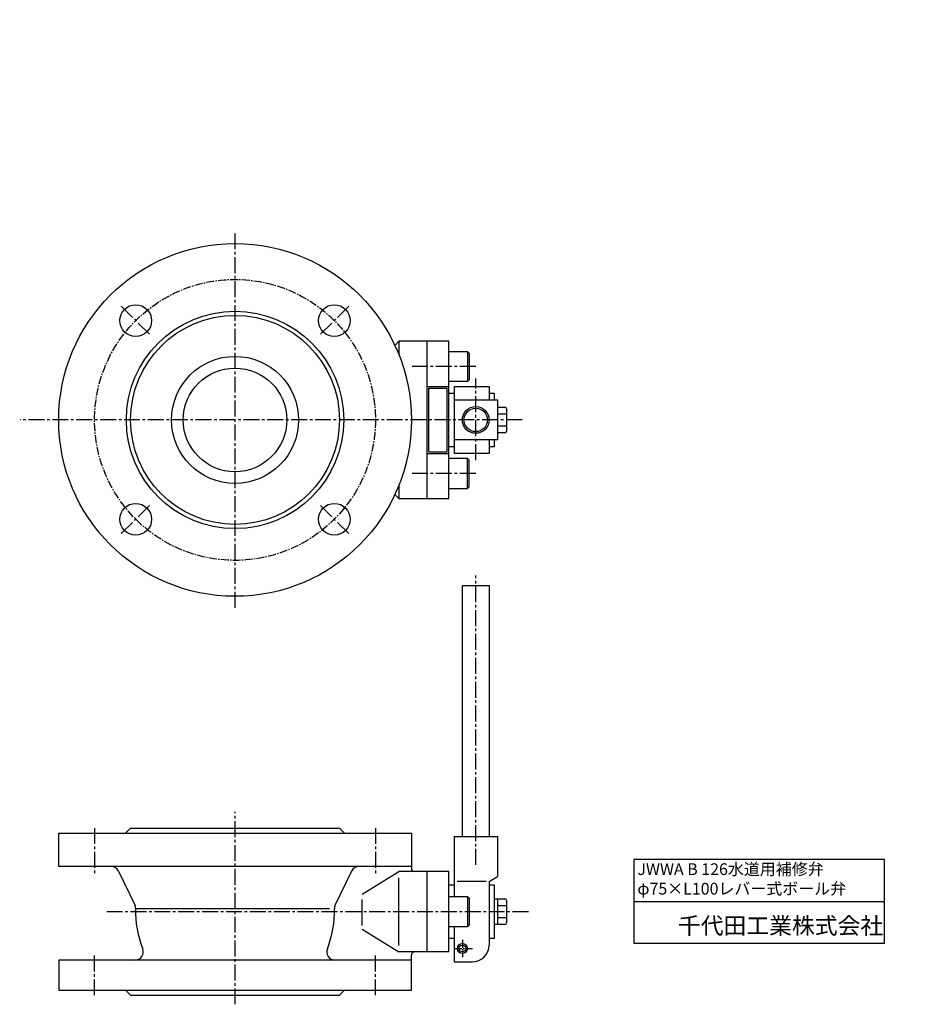
# Model space of a CAD drawing. Extents: x -94 to 449, y -133 to 455.
import ezdxf

# ---------------------------------------------------------------- set-up
doc = ezdxf.new("R2010")
doc.units = 0
doc.header["$LTSCALE"] = 0.5
doc.linetypes.add('CENTER2', pattern=[28.575, 19.05, -3.175, 3.175, -3.175])
doc.layers.get('0').update_dxf_attribs({"linetype": 'CONTINUOUS'})
doc.layers.get('DEFPOINTS').update_dxf_attribs({"linetype": 'CONTINUOUS'})
for name, color, linetype in [('BODY', 3, 'CONTINUOUS'), ('CENTER', 7, 'CENTER2'), ('DIMS', 144, 'CONTINUOUS')]:
    doc.layers.add(name, color=color, linetype=linetype)
doc.layers.get('0').off()
doc.styles.get("Standard").update_dxf_attribs({"font": 'romans.shx', "bigfont": 'bigfont.shx'})
doc.dimstyles.new('MECH', dxfattribs={"dimscale": 0, "dimtxt": 2.5, "dimasz": 2.5, "dimexe": 0.5, "dimexo": 2, "dimgap": 0.6, "dimtad": 3, "dimdec": 1, "dimdsep": 46, "dimtxsty": 'Standard', "dimblk1": 'OPEN', "dimblk2": 'OPEN', "dimsah": 1, "dimcen": 0, "dimclrd": 144, "dimclre": 144, "dimclrt": 7, "dimadec": 0, "dimazin": 0, "dimtfac": 1, "dimtdec": 1, "dimtofl": 0, "dimtmove": 2, "dimatfit": 3, "dimldrblk": 'OPEN', "dimfxl": 0, "dimtolj": 1, "dimtzin": 0, "dimarcsym": 0})

# ---------------------------------------------------------------- blocks, each defined once
blk = doc.blocks.new('_OPEN')
at = {"color": 0, "linetype": 'ByBlock'}
for p, q in [((-1, 0.167), (0, 0)), ((0, 0), (-1, -0.167)), ((0, 0), (-1, 0))]:
    blk.add_line(p, q, dxfattribs=at)
blk = doc.blocks.new('*D6')
at = {"color": 144, "linetype": 'ByBlock', "ltscale": 0.5}
for p, q in [((-31.5, -28.02), (-87.84, -28.02)), ((-86.84, -33.02), (-86.84, -123.02)), ((-31.5, -128.02), (-87.84, -128.02))]:
    blk.add_line(p, q, dxfattribs=at)
at = {"layer": 'DEFPOINTS', "color": 0, "linetype": 'ByBlock', "ltscale": 0.5}
for p in [(-27.5, -28.02), (-86.84, -128.02), (-27.5, -128.02)]:
    blk.add_point(p, dxfattribs=at)
at = {"color": 144, "linetype": 'ByBlock', "ltscale": 0.5, "xscale": 4.999999995149325, "yscale": 4.999999995149325, "zscale": 4.999999995149325}
for p, rotation in [((-86.84, -28.02), 90), ((-86.84, -128.02), 270)]:
    blk.add_blockref('_OPEN', p, dxfattribs=dict(at, rotation=rotation))
at = {"color": 7, "linetype": 'ByBlock', "ltscale": 0.5, "insert": (-90.54, -78.02), "char_height": 5, "attachment_point": 5, "rotation": 90}
blk.add_mtext('\\A1;100', dxfattribs=at)
blk = doc.blocks.new('*D7')
at = {"color": 144, "linetype": 'ByBlock', "ltscale": 0.5}
for p, q in [((214.58, -78.02), (228.43, -78.02)), ((227.43, -83.02), (227.43, -123.02)), ((101.5, -128.02), (228.43, -128.02))]:
    blk.add_line(p, q, dxfattribs=at)
at = {"layer": 'DEFPOINTS', "color": 0, "linetype": 'ByBlock', "ltscale": 0.5}
for p in [(210.58, -78.02), (97.5, -128.02), (227.43, -128.02)]:
    blk.add_point(p, dxfattribs=at)
at = {"color": 144, "linetype": 'ByBlock', "ltscale": 0.5, "xscale": 4.999999995149325, "yscale": 4.999999995149325, "zscale": 4.999999995149325}
for p, rotation in [((227.43, -78.02), 90), ((227.43, -128.02), 270)]:
    blk.add_blockref('_OPEN', p, dxfattribs=dict(at, rotation=rotation))
at = {"color": 7, "linetype": 'ByBlock', "ltscale": 0.5, "insert": (223.73, -103.02), "char_height": 5, "attachment_point": 5, "rotation": 90}
blk.add_mtext('\\A1;50', dxfattribs=at)
blk = doc.blocks.new('*D8')
at = {"color": 144, "linetype": 'ByBlock', "ltscale": 0.5}
for p, q in [((191, 116.98), (228.43, 116.98)), ((227.43, -73.02), (227.43, 111.98)), ((214.58, -78.02), (228.43, -78.02))]:
    blk.add_line(p, q, dxfattribs=at)
at = {"layer": 'DEFPOINTS', "color": 0, "linetype": 'ByBlock', "ltscale": 0.5}
for p in [(187, 116.98), (227.43, 116.98), (210.58, -78.02)]:
    blk.add_point(p, dxfattribs=at)
at = {"color": 144, "linetype": 'ByBlock', "ltscale": 0.5, "xscale": 4.999999995149325, "yscale": 4.999999995149325, "zscale": 4.999999995149325}
for p, rotation in [((227.43, 116.98), 90), ((227.43, -78.02), 270)]:
    blk.add_blockref('_OPEN', p, dxfattribs=dict(at, rotation=rotation))
at = {"color": 7, "linetype": 'ByBlock', "ltscale": 0.5, "insert": (223.73, 19.48), "char_height": 5, "attachment_point": 5, "rotation": 90}
blk.add_mtext('\\A1;195', dxfattribs=at)
blk = doc.blocks.new('*D9')
at = {"color": 144, "linetype": 'ByBlock', "ltscale": 0.5}
for p, q in [((191, 116.98), (242.9, 116.98)), ((241.9, 111.98), (241.9, -123.02)), ((101.5, -128.02), (242.9, -128.02))]:
    blk.add_line(p, q, dxfattribs=at)
at = {"layer": 'DEFPOINTS', "color": 0, "linetype": 'ByBlock', "ltscale": 0.5}
for p in [(187, 116.98), (97.5, -128.02), (241.9, -128.02)]:
    blk.add_point(p, dxfattribs=at)
at = {"color": 144, "linetype": 'ByBlock', "ltscale": 0.5, "xscale": 4.999999995149325, "yscale": 4.999999995149325, "zscale": 4.999999995149325}
for p, rotation in [((241.9, 116.98), 90), ((241.9, -128.02), 270)]:
    blk.add_blockref('_OPEN', p, dxfattribs=dict(at, rotation=rotation))
at = {"color": 7, "linetype": 'ByBlock', "ltscale": 0.5, "insert": (238.2, -5.52), "char_height": 5, "attachment_point": 5, "rotation": 90}
blk.add_mtext('\\A1;245', dxfattribs=at)
blk = doc.blocks.new('*D10')
at = {"color": 144, "linetype": 'ByBlock', "ltscale": 0.5}
blk.add_line((-52.01, 216.93), (122.01, 317.52), dxfattribs=at)
at = {"layer": 'DEFPOINTS', "color": 0, "linetype": 'ByBlock', "ltscale": 0.5}
for p in [(126.34, 320.02), (-56.34, 214.43)]:
    blk.add_point(p, dxfattribs=at)
at = {"color": 144, "linetype": 'ByBlock', "ltscale": 0.5, "xscale": 4.999999995149327, "yscale": 4.999999995149327, "zscale": 4.999999995149327}
for p, rotation in [((126.34, 320.02), 30.02890435741246), ((-56.34, 214.43), 210.0289043574124)]:
    blk.add_blockref('_OPEN', p, dxfattribs=dict(at, rotation=rotation))
at = {"color": 7, "linetype": 'ByBlock', "ltscale": 0.5, "insert": (74.65, 297.23), "char_height": 5, "attachment_point": 5, "rotation": 30.0289}
blk.add_mtext('\\A1;∅211', dxfattribs=at)
blk = doc.blocks.new('*D11')
at = {"color": 144, "linetype": 'ByBlock', "ltscale": 0.5}
blk.add_line((-37.15, 248.25), (107.15, 183.87), dxfattribs=at)
at = {"layer": 'DEFPOINTS', "color": 0, "linetype": 'ByBlock', "ltscale": 0.5}
for p in [(-41.71, 250.28), (111.71, 181.83)]:
    blk.add_point(p, dxfattribs=at)
at = {"color": 144, "linetype": 'ByBlock', "ltscale": 0.5, "xscale": 4.999999995149327, "yscale": 4.999999995149327, "zscale": 4.999999995149327}
for p, rotation in [((-41.71, 250.28), 155.9554469721035), ((111.71, 181.83), 335.9554469721035)]:
    blk.add_blockref('_OPEN', p, dxfattribs=dict(at, rotation=rotation))
at = {"color": 7, "linetype": 'ByBlock', "ltscale": 0.5, "insert": (91.48, 195.6), "char_height": 5, "attachment_point": 5, "rotation": 335.95545}
blk.add_mtext('\\A1;P.C.D.168', dxfattribs=at)
blk = doc.blocks.new('*D12')
at = {"color": 144, "linetype": 'ByBlock', "ltscale": 0.5}
for p, q in [((179, 118.98), (179, 52.93)), ((35, -14.28), (35, 54.93)), ((174, 53.93), (40, 53.93))]:
    blk.add_line(p, q, dxfattribs=at)
at = {"layer": 'DEFPOINTS', "color": 0, "linetype": 'ByBlock', "ltscale": 0.5}
for p in [(179, 122.98), (35, 53.93), (35, -18.28)]:
    blk.add_point(p, dxfattribs=at)
at = {"color": 144, "linetype": 'ByBlock', "ltscale": 0.5, "xscale": 4.999999995149325, "yscale": 4.999999995149325, "zscale": 4.999999995149325, "rotation": 180}
blk.add_blockref('_OPEN', (35, 53.93), dxfattribs=at)
at = {"color": 144, "linetype": 'ByBlock', "ltscale": 0.5, "xscale": 4.999999995149325, "yscale": 4.999999995149325, "zscale": 4.999999995149325}
blk.add_blockref('_OPEN', (179, 53.93), dxfattribs=at)
at = {"color": 7, "linetype": 'ByBlock', "ltscale": 0.5, "insert": (107, 57.63), "char_height": 5, "attachment_point": 5}
blk.add_mtext('\\A1;約143', dxfattribs=at)
blk = doc.blocks.new('*D13')
at = {"color": 144, "linetype": 'ByBlock', "ltscale": 0.5}
for p, q in [((35, 331.8), (35, 343.35)), ((40, 342.35), (192.5, 342.35)), ((197.5, 226.76), (197.5, 343.35))]:
    blk.add_line(p, q, dxfattribs=at)
at = {"layer": 'DEFPOINTS', "color": 0, "linetype": 'ByBlock', "ltscale": 0.5}
for p in [(197.5, 342.35), (35, 327.8), (197.5, 222.76)]:
    blk.add_point(p, dxfattribs=at)
at = {"color": 144, "linetype": 'ByBlock', "ltscale": 0.5, "xscale": 4.999999995149325, "yscale": 4.999999995149325, "zscale": 4.999999995149325, "rotation": 180}
blk.add_blockref('_OPEN', (35, 342.35), dxfattribs=at)
at = {"color": 144, "linetype": 'ByBlock', "ltscale": 0.5, "xscale": 4.999999995149325, "yscale": 4.999999995149325, "zscale": 4.999999995149325}
blk.add_blockref('_OPEN', (197.5, 342.35), dxfattribs=at)
at = {"color": 7, "linetype": 'ByBlock', "ltscale": 0.5, "insert": (116.25, 346.05), "char_height": 5, "attachment_point": 5}
blk.add_mtext('\\A1;約163', dxfattribs=at)

msp = doc.modelspace()

# ---------------------------------------------------------------- linework, layer by layer
at = {"layer": 'BODY', "ltscale": 0.5}
for p, q in [((130.64, 260.59), (133, 263.06)), ((163, 263.06), (133, 263.06)), ((133, 263.06), (133, 255.12)), ((150, 169.06), (150, 263.06)), ((163, 169.06), (163, 263.06)), ((163, 257.06), (174, 257.06)), ((174, 257.06), (174, 239.06)), ((174, 257.06), (175, 256.06)), ((175, 256.06), (175, 240.06)), ((150, 236.06), (163, 236.06)), ((174, 239.06), (163, 239.06)), ((166, 236.06), (166, 196.06)), ((166, 236.06), (187, 236.06)), ((175, 240.06), (174, 239.06)), ((187, 236.06), (187, 228.06)), ((151, 235.06), (162, 235.06)), ((151, 197.06), (151, 235.06)), ((162, 197.06), (162, 235.06)), ((163, 232.06), (166, 232.06)), ((187, 232.06), (190, 232.06)), ((190, 232.06), (190, 228.06)), ((166, 228.06), (192, 228.06)), ((192, 228.06), (192, 204.06)), ((192, 223.76), (196.5, 223.76)), ((192, 223.76), (192, 208.36)), ((192, 219.76), (197.5, 219.76)), ((197.5, 222.76), (197.5, 209.36)), ((197.5, 212.36), (192, 212.36)), ((196.5, 208.36), (192, 208.36)), ((192, 204.06), (166, 204.06)), ((187, 204.06), (187, 196.06)), ((190, 204.06), (190, 200.06)), ((150, 196.06), (163, 196.06)), ((151, 197.06), (162, 197.06)), ((166, 200.06), (163, 200.06)), ((187, 196.06), (166, 196.06)), ((190, 200.06), (187, 200.06)), ((174, 193.06), (163, 193.06)), ((174, 175.06), (174, 193.06)), ((175, 192.06), (174, 193.06)), ((175, 176.06), (175, 192.06)), ((133, 176.99), (133, 169.06)), ((130.64, 171.52), (133, 169.06)), ((163, 175.06), (174, 175.06)), ((174, 175.06), (175, 176.06)), ((133, 169.06), (163, 169.06)), ((171, -33.02), (171, 116.98)), ((171, 116.98), (187, 116.98)), ((187, 116.98), (187, -33.02)), ((-27.5, -28.02), (-30.5, -31.02)), ((-27.5, -28.02), (97.5, -28.02)), ((97.5, -28.02), (100.5, -31.02)), ((-70.5, -31.02), (140.5, -31.02)), ((-70.5, -51.02), (-70.5, -31.02)), ((140.5, -31.02), (140.5, -52.02)), ((166, -33.02), (166, -69.02)), ((166, -33.02), (192, -33.02)), ((192, -33.02), (192, -57.02)), ((273.51, -46.91), (273.51, -96.91)), ((423.51, -46.91), (273.51, -46.91)), ((423.51, -96.91), (423.51, -46.91)), ((140.5, -51.02), (-70.5, -51.02)), ((-34.64, -53.85), (-24.97, -73.89)), ((104.64, -53.85), (94.97, -73.89)), ((111, -67.52), (133, -54.02)), ((163, -54.02), (133, -54.02)), ((133, -98.18), (133, -57.88)), ((150, -102.02), (150, -54.02)), ((163, -102.02), (163, -54.02)), ((187, -60.02), (192, -57.02)), ((163, -62.02), (166, -62.02)), ((185.34, -60.02), (167.91, -60.02)), ((187, -60.02), (187, -98.02)), ((187, -62.02), (190, -62.02)), ((190, -62.02), (190, -94.02)), ((163, -69.02), (174, -69.02)), ((174, -69.02), (175, -70.02)), ((174, -69.02), (174, -87.02)), ((175, -70.02), (175, -86.02)), ((190, -70.32), (196.5, -70.32)), ((192, -70.32), (192, -85.72)), ((-24.47, -76.07), (91.54, -76.07)), ((111, -86.31), (111, -70.69)), ((192, -74.32), (197.5, -74.32)), ((197.5, -71.32), (197.5, -84.72)), ((273.51, -71.91), (423.51, -71.91)), ((197.5, -81.72), (192, -81.72)), ((174, -87.02), (163, -87.02)), ((166, -87.02), (166, -108.02)), ((166, -87.02), (166, -94.02)), ((175, -86.02), (174, -87.02)), ((196.5, -85.72), (190, -85.72)), ((111, -88.52), (133, -102.02)), ((166, -94.02), (163, -94.02)), ((190, -94.02), (187, -94.02)), ((273.51, -96.91), (423.51, -96.91)), ((163, -102.02), (133, -102.02)), ((140.5, -125.02), (140.5, -104.02)), ((140.5, -107.02), (-70.5, -107.02)), ((-70.5, -107.02), (-70.5, -125.02)), ((166, -108.02), (177, -108.02)), ((-70.5, -125.02), (140.5, -125.02)), ((-27.5, -128.02), (-30.5, -125.02)), ((-27.5, -128.02), (97.5, -128.02)), ((97.5, -128.02), (100.5, -125.02))]:
    msp.add_line(p, q, dxfattribs=at)
for centre, radius in [((35, 216.06), 105.5), ((-24.4, 275.45), 9.5), ((94.4, 275.45), 9.5), ((35, 216.06), 65), ((35, 216.06), 62.5), ((35, 216.06), 38), ((35, 216.06), 31), ((179, 216.06), 8), ((179, 216.06), 7), ((-24.4, 156.66), 9.5), ((94.4, 156.66), 9.5), ((171, -100.02), 3), ((171, -100.02), 2)]:
    msp.add_circle(centre, radius, dxfattribs=at)
for centre, radius, start, end in [((196.5, 222.76), 1, 0, 90), ((196.5, 209.36), 1, 270, 0), ((-39.14, -56.02), 5, 25.74894, 90), ((109.14, -56.02), 5, 90, 154.25106), ((142.5, -52.02), 2, 180, 270), ((196.5, -71.32), 1, 0, 90), ((-29.47, -76.07), 5, 358.26506, 25.74894), ((35, -78.02), 59.5, 178.26506, 201.84476), ((35, -78.02), 59.5, 338.15524, 1.73494), ((99.47, -76.07), 5, 154.25106, 181.73494), ((196.5, -84.72), 1, 270, 0), ((177, -98.02), 10, 270, 0), ((-24.87, -102.02), 5, 270, 21.84476), ((94.87, -102.02), 5, 158.15524, 270), ((142.5, -104.02), 2, 90, 180)]:
    msp.add_arc(centre, radius, start, end, dxfattribs=at)
at = {"layer": 'CENTER'}
for p, q in [((35, 103.78), (35, 327.8)), ((-33.02, 284.08), (-15.09, 266.15)), ((103.02, 284.08), (85.09, 266.15)), ((179, 248.06), (140.45, 248.06)), ((179, 192.08), (179, 240.84)), ((206.71, 216.06), (-93.52, 216.06)), ((179, 184.06), (139.55, 184.06)), ((-33.02, 148.04), (-15.09, 165.97)), ((103.02, 148.04), (85.09, 165.97)), ((179, -50.06), (179, 122.98)), ((35, -133.42), (35, -18.28)), ((-49, -28.02), (-49, -55.41)), ((119, -28.02), (119, -55.41)), ((210.58, -78.02), (-41.78, -78.02)), ((-49, -128.02), (-49, -103.18)), ((119, -128.02), (119, -102.56))]:
    msp.add_line(p, q, dxfattribs=at)
at = {"layer": 'CENTER', "ltscale": 0.5}
for p, q in [((166, -100.02), (177, -100.02)), ((171, -94.89), (171, -105.25))]:
    msp.add_line(p, q, dxfattribs=at)
msp.add_circle((35, 216.06), 84, dxfattribs=at)

# ---------------------------------------------------------------- block references
at = {"color": 144, "linetype": 'ByBlock'}
for p, xscale, yscale, zscale, rotation in [((125, 448.91), 6.4, 6.4, 6.4, 260.2500073461909), ((39, 140.5), 6.299999999999999, 6.299999999999999, 6.299999999999999, 200.9648738691437), ((58.98, 129.5), 6.299999999999999, 6.299999999999999, 6.299999999999999, 199.40374986985), ((384.94, 124.06), 6.4, 6.4, 6.4, 21.62055711222062), ((69.25, 116.75), 6.299999999999999, 6.299999999999999, 6.299999999999999, 194.3461342147205), ((385.29, 94), 6.4, 6.4, 6.4, 11.63962941687033), ((87.63, 76), 6.299999999999999, 6.299999999999999, 6.299999999999999, 242.6305440654082), ((162, 66.5), 6.4, 6.4, 6.4, 352.8842946447857), ((197, 65.35), 6.4, 6.4, 6.4, 209.519982168287), ((208, 56.9), 6.4, 6.4, 6.4, 199.372439953389), ((-1.5, 44.5), 6.299999999999999, 6.299999999999999, 6.299999999999999, 329.7903380266267), ((194.54, 49.31), 6.4, 6.4, 6.4, 178.9550421051724), ((-3, 38), 6.299999999999999, 6.299999999999999, 6.299999999999999, 337.2488871666893), ((105.4, 18.3), 6.4, 6.4, 6.4, 276.6480104378977), ((127.5, 22.5), 6.4, 6.4, 6.4, 281.2087648856296), ((-8.74, 18.24), 6.299999999999999, 6.299999999999999, 6.299999999999999, 336.2259794360968), ((446.25, 17.56), 6.4, 6.4, 6.4, 101.3172591322004), ((225.5, -2.5), 6.4, 6.4, 6.4, 95.99477129212609), ((127.9, -8.85), 6.4, 6.4, 6.4, 111.6873788686029), ((140.42, -15.33), 6.4, 6.4, 6.4, 118.556482924994), ((-67.66, -24.72), 6.299999999999999, 6.299999999999999, 6.299999999999999, 315.8627556424975), ((-12.87, -27.27), 6.299999999999999, 6.299999999999999, 6.299999999999999, 320.8369738847618), ((-27.5, -32), 6.299999999999999, 6.299999999999999, 6.299999999999999, 322.1030991893884), ((198.94, -24.4), 6.4, 6.4, 6.4, 104.2819045264152), ((409.03, -30.5), 6.4, 6.4, 6.4, 125.0282093871258)]:
    msp.add_blockref('_OPEN', p, dxfattribs=dict(at, xscale=xscale, yscale=yscale, zscale=zscale, rotation=rotation))

# ---------------------------------------------------------------- texts
at = {"layer": 'BODY', "ltscale": 0.5, "insert": (299.97, -81.39), "char_height": 10, "width": 109.8719, "attachment_point": 1}
msp.add_mtext('千代田工業株式会社', dxfattribs=at)
at = {"layer": 'DIMS', "color": 3, "ltscale": 0.5, "insert": (275.71, -49.1), "char_height": 7, "width": 150, "attachment_point": 1}
msp.add_mtext('JWWA B 126水道用補修弁\\Pφ75×L100レバー式ボール弁', dxfattribs=at)

# ---------------------------------------------------------------- dimensions: what is measured, and where the dimension line sits
at = {"layer": 'DIMS', "ltscale": 0.5}
for base, p1, p2, text, picture, middle in [((197.5, 342.35), (35, 327.8), (197.5, 222.76), '約163', '*D13', (116.25, 346.05)), ((35, 53.93), (179, 122.98), (35, -18.28), '約143', '*D12', (107, 57.63))]:
    dim = msp.add_linear_dim(base=base, p1=p1, p2=p2, text=text, dimstyle='MECH', override={"dimscale": 2}, dxfattribs=at)
    dim.commit()
    dim.dimension.update_dxf_attribs({"geometry": picture, "text_midpoint": middle})
dim = msp.add_diameter_dim_2p(p1=(-56.34, 163.26), p2=(126.34, 268.85), dimstyle='MECH', override={"dimscale": 2}, dxfattribs=at)
dim.commit()
dim.dimension.update_dxf_attribs({"geometry": '*D10', "text_midpoint": (74.65, 246.06), "dimtype": 163, "insert": (0, -51.17)})
dim = msp.add_diameter_dim_2p(p1=(-41.71, 250.28), p2=(111.71, 181.83), text='P.C.D.168', dimstyle='MECH', override={"dimscale": 2}, dxfattribs=at)
dim.commit()
dim.dimension.update_dxf_attribs({"geometry": '*D11', "text_midpoint": (91.48, 195.6), "dimtype": 163})
for base, p1, p2, picture, middle in [((241.9, -128.02), (187, 116.98), (97.5, -128.02), '*D9', (238.2, -5.52)), ((227.43, 116.98), (210.58, -78.02), (187, 116.98), '*D8', (223.73, 19.48)), ((-86.84, -128.02), (-27.5, -28.02), (-27.5, -128.02), '*D6', (-90.54, -78.02)), ((227.43, -128.02), (210.58, -78.02), (97.5, -128.02), '*D7', (223.73, -103.02))]:
    dim = msp.add_linear_dim(base=base, p1=p1, p2=p2, angle=90, dimstyle='MECH', override={"dimscale": 2}, dxfattribs=at)
    dim.commit()
    dim.dimension.update_dxf_attribs({"geometry": picture, "text_midpoint": middle})

doc.saveas('drawing.dxf')
